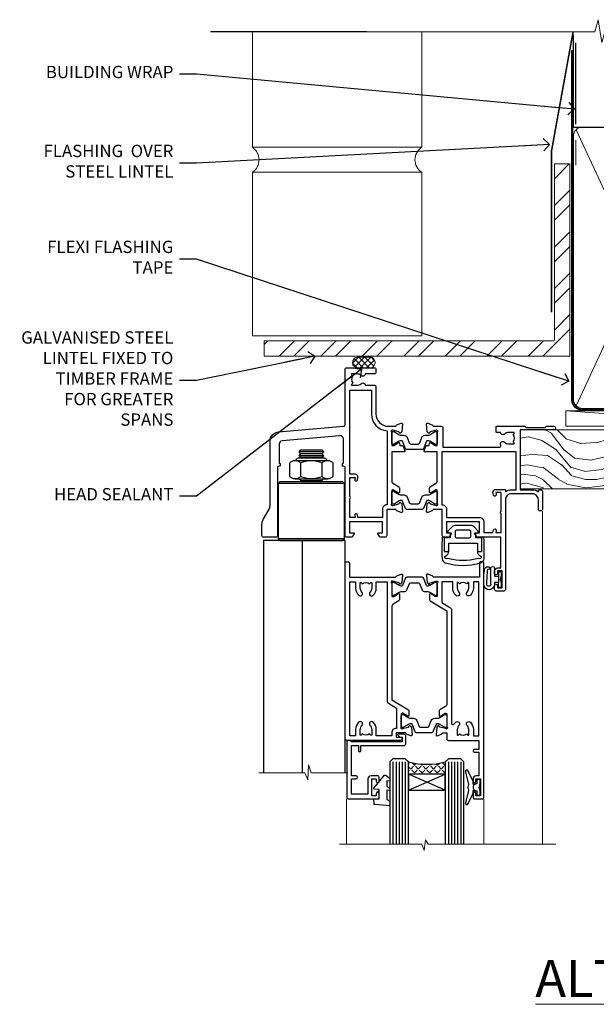
# Model space of a CAD drawing. Units: millimetres. Extents: x -28 to 7153, y -795 to 1843.
# Drawn here: x 5400 to 5587, y 823 to 1143 of the extents above; entities that cross this region are included whole.
import ezdxf
from ezdxf import colors
from ezdxf.entities.mleader import LeaderData, LeaderLine
from ezdxf.math import Vec2, Vec3

# ---------------------------------------------------------------- set-up
doc = ezdxf.new("R2010")
doc.units = ezdxf.units.MM
doc.linetypes.add('CENTER', pattern=[2, 1.25, -0.25, 0.25, -0.25])
doc.linetypes.add('Dashed', pattern=[564.444447, 282.222223, -282.222223])
doc.layers.add('Aluminium Systems Ltd Joinery Detail', color=7, linetype='Continuous')
doc.layers.add('Aluminium Systems Ltd Notes', color=7, linetype='Continuous')
doc.layers.add('HARDWARE', color=8, linetype='Continuous', lineweight=5)
doc.styles.add('ASL TXT 50', font='romans.shx', dxfattribs={"height": 100})
doc.styles.get("Standard").update_dxf_attribs({"font": 'arial.ttf'})

# ---------------------------------------------------------------- blocks, each defined once
blk = doc.blocks.new('NZ212')
at = {"color": 8}
for p, q in [((-3.5, 5.19), (-3.5, 0.81)), ((3.5, 0.81), (3.5, 5.19))]:
    blk.add_line(p, q, dxfattribs=at)
blk.add_lwpolyline([(-5, 6, -0.414214), (-4.2, 6.8), (4.2, 6.8, -0.414214), (5, 6)], format="xyb", dxfattribs=at)
blk.add_lwpolyline([(3.5, 0.81, -0.230358), (-3.5, 0.81, -0.460716), (-7, 0.81), (-7, 5.19, -0.460716), (-3.5, 5.19, -0.230358), (3.5, 5.19, -0.460716), (7, 5.19), (7, 0.81, -0.460716)], format="xyb", close=True, dxfattribs=at)
for points in [[(-5.25, 6), (5.25, 6)], [(-5.25, 0), (5.25, 0)]]:
    blk.add_lwpolyline(points, dxfattribs=at)
blk = doc.blocks.new('MO142-Elev')
at = {"color": 8}
for p, q in [((15, 96.78), (7, 96.78)), ((14.37, 96.15), (7.63, 96.15)), ((15, 95.53), (7, 95.53)), ((14.37, 94.9), (7.63, 94.9)), ((21.75, 86.5), (0.25, 86.5)), ((14.37, 87.4), (7.63, 87.4)), ((21.75, 68.5), (0.25, 68.5)), ((7, 68), (7, 68))]:
    blk.add_line(p, q, dxfattribs=at)
for points in [[(7.52, 94.8), (7.63, 94.9), (7, 95.53), (7.63, 96.15), (7, 96.78), (7.63, 97.4), (14.37, 97.4), (15, 96.78), (14.37, 96.15), (15, 95.53), (14.37, 94.9), (14.48, 94.8)], [(7.03, 88), (7.63, 87.4), (7.22, 87)], [(14.78, 87), (14.37, 87.4), (14.97, 88)]]:
    blk.add_lwpolyline(points, dxfattribs=at)
blk.add_lwpolyline([(21.75, 86.5), (21.25, 87), (0.75, 87), (0.25, 86.5), (0.25, 68.5), (0.75, 68), (21.25, 68), (21.75, 68.5)], close=True, dxfattribs=at)
blk.add_blockref('NZ212', (11, 88), dxfattribs=at)
blk = doc.blocks.new('MO045')
at = {"color": 8}
for points in [[(26.5, 24.55), (26.5, 100), (0, 100), (0, 24.55)], [(12.5, 100), (12.5, 24.55)]]:
    blk.add_lwpolyline(points, dxfattribs=at)
at = {"layer": 'HARDWARE', "color": 8, "linetype": 'Continuous'}
blk.add_lwpolyline([(-1.56, 24.55), (13.41, 24.55), (14.33, 22.33), (14.58, 27.15), (15.47, 24.55), (27.4, 24.55)], dxfattribs=at)
blk = doc.blocks.new('Tech 953241')
at = {"color": 2}
blk.add_lwpolyline([(8.99, 3.85), (9.75, 1.95, 0.305731), (10.87, 1.2), (11.74, 1.2, -0.131652), (12.34, 1.04), (14.05, 0.05, 0.131652), (14.25, 0), (14.4, 0, 0.414214), (14.8, 0.4), (14.8, 3.8, 0.414214), (14.4, 4.2), (14.25, 4.2, 0.131652), (14.05, 4.15), (12.34, 3.16, -0.131652), (11.74, 3), (11.56, 3, -0.305731), (11.28, 3.19), (10.29, 5.65, 0.305731), (9.92, 5.9), (9.92, 5.9), (4.88, 5.9, 0.305731), (4.51, 5.65), (3.52, 3.19, -0.305731), (3.24, 3), (3.06, 3, -0.131652), (2.46, 3.16), (0.75, 4.15, 0.131652), (0.55, 4.2), (0.4, 4.2, 0.414214), (0, 3.8), (0, 0.4, 0.414214), (0.4, 0), (0.55, 0, 0.131652), (0.75, 0.05), (2.46, 1.04, -0.131652), (3.06, 1.2), (3.93, 1.2, 0.305731), (5.05, 1.95), (5.81, 3.85, -0.305731), (6.18, 4.1), (8.62, 4.1, -0.305731)], format="xyb", close=True, dxfattribs=at)
blk = doc.blocks.new('14CCB')
blk.add_blockref('Tech 953241', (0, 0))
blk = doc.blocks.new('V201-22378')
at = {"ltscale": 0.2, "flags": 128}
for points in [[(27.44, 6.7), (29.29, 6.7), (29.29, 6.4), (28.86, 6.04, -0.36397), (28.86, 3.66), (29.29, 3.3), (29.29, 3), (27.44, 3, -0.19526), (26.15, 3.52, 0.640824), (24.79, 3), (23.59, 3, 0.414214), (23.39, 2.8), (23.39, 1.2, 0.414214), (23.59, 1), (32.69, 1), (33.09, 1.4), (39.29, 1.4), (39.69, 1), (42.09, 1, 1), (42.09, 2.2), (31.19, 2.2), (31.19, 21.6), (35.09, 21.6, 0.158527), (37.09, 22.25), (37.09, 22.1, 0.414214), (37.59, 21.6), (37.89, 21.6, 0.414214), (38.39, 22.1), (38.39, 28, 0.414214), (37.89, 28.5), (37.59, 28.5, 0.414214), (37.09, 28), (37.09, 24.9, -0.414214), (35.09, 22.9), (28.39, 22.9, -0.414214), (26.39, 24.9), (26.39, 54, 0.414217), (25.89, 54.5), (23.39, 54.5, 0.414214), (22.89, 54), (22.89, 52.7, 1), (23.79, 52.7), (23.79, 53.5), (25.29, 53.5), (25.29, 48), (23.79, 48), (23.79, 48.8, 1), (22.89, 48.8), (22.89, 48, 0.414214), (23.89, 47), (24.89, 47), (24.89, 37), (17.27, 37, 0.267949), (17.09, 36.9), (16.52, 35.9, 0.57735), (16.69, 35.6), (17.99, 35.6), (17.99, 32), (7.29, 32), (7.29, 35.6), (8.59, 35.6, 0.57735), (8.76, 35.9), (8.18, 36.9, 0.267949), (8.01, 37), (6.39, 37, 0.414214), (5.89, 36.5), (5.89, 28), (3.09, 28, -0.359642), (2.79, 28.24, 0.263852), (2.6, 28.47), (1.19, 28.98, 0.548619), (0.79, 28.67), (1, 26.31, 0.176327), (1.08, 26.12), (1.45, 25.76, 0.198912), (1.59, 25.7, 0.065543), (1.64, 25.71, 0.267949), (1.78, 25.85), (1.83, 26.02, -0.267949), (1.97, 26.16), (3.95, 26.69, -0.065543), (4.03, 26.7), (4.19, 26.7, -0.688501), (4.39, 26.18, 0.213422), (4.29, 25.95), (4.29, 22, -0.414214), (3.99, 21.7), (3.77, 21.7, -0.137852), (3.61, 21.74), (2.09, 22.67, 0.585498), (1.79, 22.5), (1.79, 20.97, 0.261434), (1.98, 20.63), (4.05, 19.37, -0.261434), (4.29, 18.94), (4.29, 9.3), (0.2, 9.3, 0.520567), (0.01, 9.03), (0.59, 7.43, 0.315299), (0.78, 7.3), (1.41, 7.3, -0.339454), (1.61, 7.15), (1.8, 6.45, 0.500738), (2.09, 6.33), (3.61, 7.26, -0.137852), (3.77, 7.3), (3.99, 7.3, -0.414214), (4.29, 7), (4.29, 3.05, 0.213422), (4.39, 2.82, -0.688501), (4.19, 2.3), (4.03, 2.3, -0.065543), (3.95, 2.31), (1.97, 2.84, -0.267949), (1.83, 2.98), (1.78, 3.15, 0.267949), (1.64, 3.29, 0.065543), (1.59, 3.3, 0.198912), (1.45, 3.24), (1.08, 2.88, 0.176327), (1, 2.69), (0.79, 0.33, 0.548619), (1.19, 0.02), (2.6, 0.53, 0.263851), (2.79, 0.76, -0.359641), (3.09, 1), (5.59, 1, 0.414214), (6.09, 1.5), (6.09, 7.8), (24.41, 7.8, -0.548783), (24.87, 7.09, 0.83334), (26.15, 6.18, -0.19526)], [(29.89, 9.3), (5.79, 9.3), (5.79, 26.5), (5.89, 26.5, 0.414214), (7.29, 27.9), (7.29, 30.6), (17.99, 30.6, 0.414214), (19.39, 32), (19.39, 35.5), (22.35, 35.5), (22.5, 34.67, 1), (23.38, 34.83), (23.26, 35.5), (24.99, 35.5), (24.99, 29.4, 0.5), (24.99, 28.6), (24.99, 22.5), (23.26, 22.5), (23.38, 23.17, 1), (22.5, 23.33), (22.36, 22.56, 0.466308), (23.25, 21.5), (26.19, 21.5, 0.414214), (26.39, 21.7), (26.39, 22.25, 0.158527), (28.39, 21.6), (29.89, 21.6)]]:
    blk.add_lwpolyline(points, format="xyb", close=True, dxfattribs=at)
blk = doc.blocks.new('V205-22382')
at = {"ltscale": 0.2, "flags": 128}
for points in [[(26.4, 31.91, 0.440011), (25.31, 32.9), (6.51, 31.26, 0.388879), (5.6, 30.26), (5.6, 24), (5.7, 24, -0.414214), (5.9, 23.8), (5.9, 23.2, -0.414214), (5.7, 23), (5.5, 23, 0.414214), (5, 22.5), (5, 0.5, -0.414214), (4.5, 0), (0.5, 0, -0.414214), (0, 0.5), (0, 4.2, -0.131652), (0.4, 5.7), (2.2, 8.81, 0.131652), (2.6, 10.31), (2.6, 31.18, -0.388879), (5.34, 34.17), (26.54, 36.02, 0.388879), (27, 36.52), (27, 54.5, -0.414214), (27.5, 55), (36.5, 55, -0.414214), (37, 54.5), (37, 53.5, -0.414214), (36.5, 53), (33.5, 53, -0.640824), (32.14, 52.48, 0.19526), (30.85, 53), (29, 53), (29, 52.7), (29.43, 52.34, 0.36397), (29.43, 49.96), (29, 49.6), (29, 49.3), (30.85, 49.3, 0.19526), (32.14, 49.82, -0.640824), (33.5, 49.3), (36.5, 49.3, -0.414214), (37, 48.8), (37, 40, 0.414214), (41, 36), (43.3, 36, 0.359641), (43.59, 36.24, -0.263851), (43.79, 36.47), (45.2, 36.98, -0.548619), (45.6, 36.67), (45.39, 34.31, -0.176327), (45.31, 34.12), (44.94, 33.76, -0.198912), (44.8, 33.7, -0.065543), (44.75, 33.71, -0.267949), (44.61, 33.85), (44.56, 34.02, 0.267949), (44.42, 34.16), (42.44, 34.69, 0.065543), (42.36, 34.7), (42.2, 34.7, 0.688501), (42, 34.18, -0.213422), (42.1, 33.95), (42.1, 30, 0.414214), (42.4, 29.7), (42.62, 29.7, 0.137852), (42.78, 29.74), (44.3, 30.67, -0.500738), (44.59, 30.55), (44.78, 29.85, 0.339454), (44.97, 29.7), (45.61, 29.7, -0.315299), (45.79, 29.57), (46.38, 27.97, -0.520567), (46.19, 27.7), (42.1, 27.7), (42.1, 18.06, 0.261434), (42.34, 17.63), (44.41, 16.37, -0.261434), (44.6, 16.03), (44.6, 14.5, -0.585498), (44.3, 14.33), (42.78, 15.26, 0.137852), (42.62, 15.3), (42.4, 15.3, 0.414214), (42.1, 15), (42.1, 11.05, -0.213422), (42, 10.82, 0.688501), (42.2, 10.3), (42.36, 10.3, 0.065543), (42.44, 10.31), (44.42, 10.84, 0.267949), (44.56, 10.98), (44.61, 11.15, -0.267949), (44.75, 11.29, -0.065543), (44.8, 11.3, -0.198912), (44.94, 11.24), (45.31, 10.88, -0.176327), (45.39, 10.69), (45.6, 8.33, -0.548619), (45.2, 8.02), (43.79, 8.53, -0.263852), (43.59, 8.76, 0.359642), (43.3, 9), (40.5, 9), (40.5, 0.5, -0.414214), (40, 0), (38.38, 0, -0.267949), (38.2, 0.1), (37.63, 1.1, -0.57735), (37.8, 1.4), (39.1, 1.4), (39.1, 5), (28.4, 5), (28.4, 1.4), (29.7, 1.4, -0.57735), (29.87, 1.1), (29.3, 0.1, -0.267949), (29.12, 0), (27.5, 0, -0.414214), (27, 0.5), (27, 22.5, 0.414214), (26.5, 23), (26.3, 23, -0.414214), (26.1, 23.2), (26.1, 23.8, -0.414214), (26.3, 24), (26.4, 24)], [(30.24, 20.4), (28.5, 20.4), (28.5, 47.7), (35.5, 47.7), (35.5, 40, 0.393051), (40.6, 34.51), (40.6, 10.5), (40.5, 10.5, 0.414214), (39.1, 9.1), (39.1, 6.4), (31.14, 6.4), (30.99, 7.23, 1), (30.11, 7.07), (30.23, 6.4), (28.5, 6.4), (28.5, 12.5, 0.5), (28.5, 13.3), (28.5, 19.4), (30.23, 19.4), (30.11, 18.73, 1), (30.99, 18.57), (31.13, 19.34, 0.466308)]]:
    blk.add_lwpolyline(points, format="xyb", close=True, dxfattribs=at)
blk = doc.blocks.new('V205-14CCB-V201')
blk.add_blockref('V205-22382', (0, 17.5))
at = {"xscale": -1, "rotation": 180}
for name, p in [('V201-22378', (52.61, 54.5)), ('14CCB', (42.1, 51.8)), ('14CCB', (42.1, 32.4))]:
    blk.add_blockref(name, p, dxfattribs=at)
blk = doc.blocks.new('V212-22389')
at = {"flags": 128}
for points in [[(0.9, 0, 0.414214), (1.4, 0.5), (1.4, 5), (16.3, 5, -0.359641), (16.59, 4.76, 0.263851), (16.79, 4.53), (18.2, 4.02, 0.087489), (18.3, 4, 0.414214), (18.6, 4.3, 0.02182), (18.6, 4.33), (18.39, 6.69, 0.176327), (18.31, 6.88), (17.94, 7.24, 0.198912), (17.8, 7.3, 0.065543), (17.75, 7.29, 0.267949), (17.61, 7.15), (17.56, 6.98, -0.267949), (17.42, 6.84), (15.44, 6.31, -0.065543), (15.36, 6.3), (15.2, 6.3, -0.688501), (15, 6.82, 0.213422), (15.1, 7.05), (15.1, 11, -0.414214), (15.4, 11.3), (15.62, 11.3, -0.137852), (15.78, 11.26), (17.3, 10.33, 0.585498), (17.6, 10.5), (17.6, 12.33, 0.261434), (17.41, 12.67), (15.58, 13.79, -0.261434), (15.1, 14.64), (15.1, 44.83), (20.51, 48.13, 0.261434), (20.7, 48.47), (20.7, 50, 0.585498), (20.4, 50.17), (18.88, 49.24, -0.137852), (18.72, 49.2), (18.5, 49.2, -0.414214), (18.2, 49.5), (18.2, 53.45, 0.213422), (18.1, 53.68, -0.688501), (18.3, 54.2), (18.46, 54.2, -0.065543), (18.54, 54.19), (20.52, 53.66, -0.267949), (20.66, 53.52), (20.71, 53.35, 0.267949), (20.85, 53.21, 0.065543), (20.9, 53.2, 0.198912), (21.04, 53.26), (21.41, 53.62, 0.176327), (21.49, 53.81), (21.7, 56.17, 0.02182), (21.7, 56.2, 0.414214), (21.4, 56.5, 0.087489), (21.3, 56.48), (19.89, 55.97, 0.263851), (19.69, 55.74, -0.359641), (19.4, 55.5), (16.5, 55.5), (16.5, 57), (18, 57, 1.000028), (18, 58), (0.5, 58, 0.414214), (0, 57.5), (0, 0.5, 0.414214), (0.5, 0)], [(16.7, 54.1), (16.5, 54.1, -0.414214), (15.1, 55.5), (15.1, 56.5), (10.1, 56.5), (10.1, 54.45, -0.197279), (9.13, 52.1, -1), (8.07, 53.15, 0.197279), (8.6, 54.45), (8.6, 56.3), (8.3, 56.3), (7.94, 55.87, 0.36397), (5.56, 55.87), (5.2, 56.3), (4.9, 56.3), (4.9, 54.45, 0.197279), (5.43, 53.15, -1), (4.37, 52.1, -0.197279), (3.4, 54.45), (3.4, 56.5), (1.5, 56.5), (1.5, 6.5), (3.4, 6.5), (3.4, 8.55, -0.197279), (4.37, 10.9, -1), (5.43, 9.85, 0.197279), (4.9, 8.55), (4.9, 6.7), (5.2, 6.7), (5.56, 7.13, 0.36397), (7.94, 7.13), (8.3, 6.7), (8.6, 6.7), (8.6, 8.55, 0.197279), (8.07, 9.85, -1), (9.13, 10.9, -0.197279), (10.1, 8.55), (10.1, 6.5), (13.6, 6.5), (13.6, 45.11, -0.261434), (14.08, 45.96), (16.7, 47.56)]]:
    blk.add_lwpolyline(points, format="xyb", close=True, dxfattribs=at)
blk = doc.blocks.new('V213-22390')
at = {"flags": 128}
for points in [[(4.1, 48.47), (4.1, 50, -0.585498), (4.4, 50.17), (5.92, 49.24, 0.137852), (6.08, 49.2), (6.3, 49.2, 0.414214), (6.6, 49.5), (6.6, 53.45, -0.213422), (6.7, 53.68, 0.688501), (6.5, 54.2), (6.34, 54.2, 0.065543), (6.26, 54.19), (4.28, 53.66, 0.267949), (4.14, 53.52), (4.09, 53.35, -0.267949), (3.95, 53.21, -0.065543), (3.9, 53.2, -0.198912), (3.76, 53.26), (3.39, 53.62, -0.176327), (3.31, 53.81), (3.1, 56.17, -0.02182), (3.1, 56.2, -0.414214), (3.4, 56.5, -0.087489), (3.5, 56.48), (4.91, 55.97, -0.263851), (5.11, 55.74, 0.359641), (5.4, 55.5), (6.6, 55.5), (6.6, 57.5, -0.414214), (7.1, 58), (17, 58), (17, 61), (15.5, 61, -1), (15.5, 61.8), (17, 61.8), (17, 69.5), (16.1, 69.5, -0.414214), (15.1, 70.5), (15.1, 71.3, -1), (16, 71.3), (16, 70.5), (17.5, 70.5), (17.5, 76), (16, 76), (16, 75.2, -1), (15.1, 75.2), (15.1, 76.5, -0.414214), (15.6, 77), (18.1, 77, -0.414214), (18.6, 76.5), (18.6, 0.5, -0.414214), (18.1, 0), (17.7, 0, -0.414214), (17.2, 0.5), (17.2, 5), (2.3, 5, 0.359641), (2.01, 4.76, -0.26385), (1.81, 4.53), (0.4, 4.02, -0.548619), (0, 4.33), (0.21, 6.69, -0.176327), (0.29, 6.88), (0.66, 7.24, -0.57735), (0.99, 7.15), (1.04, 6.98, 0.267949), (1.18, 6.84), (3.16, 6.31, 0.065543), (3.24, 6.3), (3.4, 6.3, 0.688501), (3.6, 6.82, -0.213422), (3.5, 7.05), (3.5, 11, 0.414214), (3.2, 11.3), (2.98, 11.3, 0.137852), (2.82, 11.26), (1.3, 10.33, -0.585498), (1, 10.5), (1, 12.33, -0.261434), (1.19, 12.67), (6.6, 15.97), (6.6, 46.16, 0.261434), (6.12, 47.01), (4.29, 48.13, -0.261434)], [(10.53, 53.15, -0.197279), (10, 54.45), (10, 56.3), (10.3, 56.3), (10.66, 55.87, -0.36397), (13.04, 55.87), (13.4, 56.3), (13.7, 56.3), (13.7, 54.45, -0.197279), (13.17, 53.15, 1), (14.23, 52.1, 0.197279), (15.2, 54.45), (15.2, 56.5), (17, 56.5), (17, 6.5), (15.2, 6.5), (15.2, 8.55, 0.197279), (14.23, 10.9, 1), (13.17, 9.85, -0.197279), (13.7, 8.55), (13.7, 6.7), (13.4, 6.7), (13.04, 7.13, -0.36397), (10.66, 7.13), (10.3, 6.7), (10, 6.7), (10, 8.55, -0.197279), (10.53, 9.85, 1), (9.47, 10.9, 0.197279), (8.5, 8.55), (8.5, 6.5), (5, 6.5), (5, 13.24), (7.62, 14.84, 0.261434), (8.1, 15.69), (8.1, 52.39, -0.750696), (9.02, 52.65, 0.053376), (9.47, 52.1, 1)]]:
    blk.add_lwpolyline(points, format="xyb", close=True, dxfattribs=at)
blk = doc.blocks.new('V212-14CCB-V213')
for name, p in [('V213-22390', (26.4, 0)), ('V212-22389', (0, 0)), ('14CCB', (18.2, 49.6))]:
    blk.add_blockref(name, p)
at = {"xscale": -1, "rotation": 180}
blk.add_blockref('14CCB', (15.1, 10.9), dxfattribs=at)
blk = doc.blocks.new('DY611-comp')
at = {"color": 0}
for p, q in [((4.7, 6.73), (5.7, 6.73)), ((4.7, 6.73), (4.7, 5.24)), ((5.7, 6.73), (5.7, 5.36)), ((2.25, 5.73), (2.25, 0.6)), ((3.45, 5.24), (3.45, 5.73)), ((4.7, 5.24), (3.45, 5.24)), ((3.45, 0.6), (3.45, 3.22)), ((3.45, 3.22), (4.7, 3.22)), ((4.7, 3.22), (4.7, 5.24)), ((4.7, 1.73), (4.7, 3.22)), ((5.7, 5.36), (5.4, 4.23)), ((5.4, 4.23), (5.7, 3.11)), ((1.22, 0.14), (1.57, 0.17)), ((1.53, 0.96), (1.23, 0.95)), ((5.7, 1.73), (4.7, 1.73)), ((5.7, 3.11), (5.7, 1.73))]:
    blk.add_line(p, q, dxfattribs=at)
for centre, radius, start, end in [((1.7, 5.81), 1.75, 357.5286, 174.1572), ((1.55, 5.73), 0.7, 0, 162.7552), ((25.63, 4.66), 25.7, 177.035, 188.5389), ((82.76, 9.07), 81.93, 182.1869, 185.6891), ((1.16, 1.14), 1, 197.4943, 273.4646), ((1.55, 0.57), 0.4, 273.4646, 93.4646), ((2.85, 0.6), 0.6, 180, 0)]:
    blk.add_arc(centre, radius, start, end, dxfattribs=at)
blk = doc.blocks.new('CO120')
at = {"color": 0}
for points in [[(-4, 6.15, 0.961879), (-3.98, 6.75, 0.0342), (-10.81, 6.81, 0.314914), (-12.16, 5.75, 0.146757), (-12.16, -5.75, 0.314914), (-10.81, -6.81, 0.0342), (-3.98, -6.75, 0.961879), (-4, -6.15)], [(-8.5, -4.65, 0.305615), (-9.89, -5.59, -0.937748), (-10.84, -5.27, 0.126773), (-10.83, -4.52, -0.124875), (-10.83, 4.52, 0.126773), (-10.84, 5.27, -0.937748), (-9.89, 5.59, 0.305615), (-8.5, 4.65)]]:
    blk.add_lwpolyline(points, format="xyb", dxfattribs=at)
for points in [[(-5.8, -4.65), (-8.5, -4.65), (-8.5, -6.15), (-4, -6.15), (-4, -4.15), (-2.4, -4.15), (-2.4, -4.55, 0.668179), (-1.72, -4.83), (-0.44, -3.56, 0.198912), (0, -2.49), (0, 2.49, 0.198912), (-0.44, 3.56), (-1.72, 4.83, 0.668179), (-2.4, 4.55), (-2.4, 4.15), (-4, 4.15), (-4, 6.15), (-8.5, 6.15), (-8.5, 4.65), (-5.8, 4.65)], [(-3.6, -2.55), (-2, -2.55, 0.414214), (-1.6, -2.15), (-1.6, 2.15, 0.414214), (-2, 2.55), (-3.6, 2.55, 0.414214), (-4, 2.15), (-4, -2.15, 0.414214)]]:
    blk.add_lwpolyline(points, format="xyb", close=True, dxfattribs=at)
blk = doc.blocks.new('V182-22337')
at = {"flags": 128}
blk.add_lwpolyline([(0.5, 21), (10, 21, -0.414214), (10.5, 20.5), (10.5, 19.2, -1), (9.6, 19.2), (9.6, 20), (8.1, 20), (8.1, 14.5), (9.6, 14.5), (9.6, 15.3, -1), (10.5, 15.3), (10.5, 14, -0.414214), (10, 13.5), (7.9, 13.5, -0.414214), (6.9, 14.5), (6.9, 19.5), (1.5, 19.5), (1.5, 14.5), (3, 14.5, -1), (3, 13.5), (1.5, 13.5), (1.5, 3.7), (3.8, 3.7), (3.8, 5.3, -1), (4.6, 5.3), (4.6, 3.7), (18.45, 3.7, -0.414214), (19.2, 2.95), (19.2, 0.75, -0.414214), (18.45, 0), (16.7, 0, -0.668179), (16.56, 0.34), (17.22, 1), (18, 1), (18, 2.5), (1.5, 2.5), (1, 2), (0.2, 2, -0.414214), (0, 2.2), (0, 20.5, -0.41305)], format="xyb", close=True, dxfattribs=at)
blk = doc.blocks.new('DY435')
blk.add_lwpolyline([(4.25, 4.89), (4.25, 7.83), (5.25, 8.46), (5.25, 9.96), (0.33, 9.53, 0.36397), (0.15, 9.34), (0, 7.68), (1.75, 7.68), (1.75, 4.68), (0, 4.52), (0, 4.22), (3.54, 0), (3.95, 0), (5.25, 1.1), (5.25, 1.9), (4.25, 1.81), (4.25, 3.69), (5.25, 4.18), (5.25, 4.98)], format="xyb", close=True)
blk = doc.blocks.new('DY221-Comp')
blk.add_lwpolyline([(-1.82, -0.88), (-2.1, -0.96, 0.339454), (-2.25, -1.15), (-2.25, -1.8, -0.105249), (-2.27, -1.88), (-3.79, -5.3, -0.913392), (-4.74, -4.98), (-3.77, -1.02, 0.125736), (-3.77, -0.92), (-4, -0.05, -0.131652), (-4, 0.05), (-3.77, 0.92, 0.125736), (-3.77, 1.02), (-4.74, 4.98, -0.913392), (-3.79, 5.3), (-2.27, 1.88, -0.105249), (-2.25, 1.8), (-2.25, 1.15, 0.339454), (-2.1, 0.96), (-1.82, 0.88)], format="xyb")
blk.add_lwpolyline([(0, 1.12), (-0.3, 0), (0, -1.13), (0, -2.5), (-1, -2.5), (-1, -1.12, -0.447214), (-2.25, 0, -0.447214), (-1, 1.12), (-1, 2.5), (0, 2.5)], format="xyb", close=True)
blk = doc.blocks.new('TL40 Bifold Door Head')
at = {"layer": 'Aluminium Systems Ltd Joinery Detail'}
h = blk.add_hatch(dxfattribs=at)
h.set_pattern_fill('ANGLE', color=256, scale=0.25, angle=45)
h.set_pattern_definition([(45, (-2622.4832, 405.5032), (-1.2347852, 1.2347852), [1.27, -0.47625]), (135, (-2622.4832, 405.5032), (-1.2347852, -1.2347852), [1.27, -0.47625])])
h.paths.add_polyline_path([(-238.51, 85.88), (-238.51, 89.88, -0.12986), (-250.51, 89.88), (-250.51, 85.88)])
at = {"layer": 'Aluminium Systems Ltd Joinery Detail', "lineweight": 5}
for p, q in [((-207.01, 63.2, -1), (-207.01, 171.26)), ((-270.61, 63.2, -1), (-270.61, 77.88)), ((-226.01, 63.2, -1), (-226.01, 77.76))]:
    blk.add_line(p, q, dxfattribs=at)
at = {"layer": 'Aluminium Systems Ltd Joinery Detail'}
for p, q in [((-255.51, 89.88), (-255.51, 63.2, -1)), ((-254.51, 89.88), (-254.51, 63.2, -1)), ((-253.51, 89.88), (-253.51, 63.2, -1)), ((-252.51, 89.88), (-252.51, 63.2, -1)), ((-251.51, 89.88), (-251.51, 63.2, -1)), ((-237.51, 89.88), (-237.51, 63.2, -1)), ((-236.51, 89.88), (-236.51, 63.2, -1)), ((-235.51, 89.88), (-235.51, 63.2, -1)), ((-234.51, 89.88), (-234.51, 63.2, -1)), ((-233.51, 89.88), (-233.51, 63.2, -1)), ((-238.51, 80.76), (-250.51, 85.88)), ((-250.51, 80.76), (-238.51, 85.88))]:
    blk.add_line(p, q, dxfattribs=at)
for points in [[(-250.51, 63.2), (-250.51, 89.88), (-251.51, 90.88), (-251.51, 90.88), (-255.51, 90.88), (-256.51, 89.88), (-256.51, 63.2)], [(-232.51, 63.2), (-232.51, 89.88), (-233.51, 90.88), (-233.51, 90.88), (-237.51, 90.88), (-238.51, 89.88), (-238.51, 63.2)]]:
    blk.add_lwpolyline(points, dxfattribs=at)
blk.add_lwpolyline([(-238.51, 85.88), (-250.51, 85.88), (-250.51, 80.76), (-238.51, 80.76)], close=True, dxfattribs=at)
at = {"layer": 'Aluminium Systems Ltd Joinery Detail', "lineweight": 5, "elevation": -1}
blk.add_lwpolyline([(-272.87, 63.2), (-246.1, 63.2), (-245.34, 61.13), (-244.93, 64.62), (-244.05, 63.2), (-202.59, 63.2)], dxfattribs=at)
blk.add_lwpolyline([(-272.87, 63.2), (-246.1, 63.2), (-245.34, 61.13), (-244.93, 64.62), (-244.05, 63.2), (-202.59, 63.2)], dxfattribs=at)
at = {"layer": 'Aluminium Systems Ltd Joinery Detail'}
blk.add_arc((-244.51, 112.6), 23.49, 255.202, 284.798, dxfattribs=at)
for name, p in [('V205-14CCB-V201', (-298.01, 145.38)), ('MO142-Elev', (-292.99, 93.78)), ('MO045', (-297.51, 61.78))]:
    blk.add_blockref(name, p, dxfattribs=at)
at = {"layer": 'Aluminium Systems Ltd Joinery Detail', "rotation": 90}
blk.add_blockref('CO120', (-232.76, 166.69), dxfattribs=at)
at = {"layer": 'Aluminium Systems Ltd Joinery Detail', "xscale": -1, "rotation": 180}
for name, p in [('V212-14CCB-V213', (-271.01, 154.88)), ('DY611-comp', (-225.96, 153.37))]:
    blk.add_blockref(name, p, dxfattribs=at)
at = {"layer": 'Aluminium Systems Ltd Joinery Detail', "extrusion": (0, 0, -1), "zscale": -1, "rotation": 180}
for name, p in [('V182-22337', (270.51, 98.88)), ('DY221-Comp', (227.25, 81.63)), ('DY435', (261.76, 85.56))]:
    blk.add_blockref(name, p, dxfattribs=at)
blk = doc.blocks.new('Heavy Steel Lintel Head')
at = {"layer": 'Aluminium Systems Ltd Joinery Detail', "lineweight": 5, "ltscale": 0.12}
h = blk.add_hatch(dxfattribs=at)
h.set_pattern_fill('STEEL', color=256, scale=3)
h.set_pattern_definition([(45, (-499.74, -617.995), (-6.73519, 6.73519), []), (45, (-499.74, -613.233), (-6.73519, 6.73519), [])])
edge = h.paths.add_edge_path()
edge.add_line((34.41, 5.16), (34.41, 62.46))
edge.add_line((34.41, 62.46), (39.4, 62.46))
edge.add_line((39.4, 62.46), (39.4, 0))
edge.add_line((39.4, 0), (-59.85, 0))
edge.add_line((-59.85, 0), (-59.85, 5))
edge.add_line((-59.85, 5), (34.24, 5))
at = {"layer": 'Aluminium Systems Ltd Joinery Detail', "lineweight": 5}
h = blk.add_hatch(dxfattribs=at)
h.set_pattern_fill('NET', color=256, scale=0.442225, angle=225, style=0)
h.set_pattern_definition([(315, (-1855.5517, 4370.0764), (-0.99282344, -0.99282344), []), (225, (-1855.5517, 4370.0764), (-0.99282344, 0.99282344), [])])
edge = h.paths.add_edge_path()
edge.add_arc((-29.47, -2.01), 1.71, 94.9355, 271.1889)
edge.add_line((-29.44, -3.72), (-24.89, -3.72))
edge.add_arc((-25.77, -2.01), 1.93, 297.2633, 421.8802)
edge.add_line((-24.87, -0.31), (-29.62, -0.31))
blk.add_line((-26.58, 105.31), (-77.21, 105.31))
for p, q in [((-63.6, 67.86, 1), (-63.6, 105.31, 1)), ((-8.69, 67.91), (-8.69, 105.31)), ((-63.6, 67.91), (-8.69, 67.91)), ((41.31, 62.1), (41.31, 70.2)), ((-63.6, 6.67, 1), (-63.6, 59.74, 1)), ((-63.6, 59.74), (-8.69, 59.74)), ((-8.69, 6.59), (-8.69, 59.74)), ((-63.6, 6.67), (-8.69, 6.67))]:
    blk.add_line(p, q, dxfattribs=at)
at = {"layer": 'Aluminium Systems Ltd Joinery Detail'}
blk.add_line((41.31, 75.35), (41.31, 101.75), dxfattribs=at)
at = {"layer": 'Aluminium Systems Ltd Joinery Detail', "lineweight": 5, "ltscale": 3, "const_width": 0.5}
blk.add_lwpolyline([(33.46, 14.3), (33.46, 66.73), (40.44, 105.31)], dxfattribs=at)
at = {"layer": 'Aluminium Systems Ltd Joinery Detail', "lineweight": 5}
blk.add_lwpolyline([(34.41, 5.16), (34.41, 62.46), (39.4, 62.46), (39.4, 0), (-59.85, 0), (-59.85, 5), (34.24, 5)], dxfattribs=at)
blk.add_lwpolyline([(-24.89, -3.72), (-29.44, -3.72, -0.967828), (-29.62, -0.31), (-24.87, -0.31, -0.614637)], format="xyb", close=True, dxfattribs=at)
for centre, start, end in [((-66.37, 63.81, 1), 304.367, 55.633), ((-5.96, 63.81), 124.367, 235.633)]:
    blk.add_arc(centre, 4.9, start, end, dxfattribs=at)
blk = doc.blocks.new('_Open90')
at = {"color": 0, "linetype": 'ByBlock', "lineweight": -2}
for p, q in [((0, 0), (-2.44, 0)), ((-0.5, 0.5), (0, 0)), ((0, 0), (-0.5, -0.5))]:
    blk.add_line(p, q, dxfattribs=at)
blk = doc.blocks.new('Nail 75 JH')
at = {"linetype": 'CENTER'}
blk.add_line((0, 2.3), (0, -78.26), dxfattribs=at)
for p, q in [((1.5, -4.49), (-1.5, -4.49)), ((1.5, -5.73), (0.13, -5.73)), ((1.5, -6.6), (0.13, -6.6)), ((1.5, -7.47), (0.13, -7.47)), ((1.5, -8.34), (0.13, -8.34))]:
    blk.add_line(p, q)
blk.add_lwpolyline([(-1.5, -4.49, -0.247527), (-2.06, -0.36, -0.331135), (-1.58, 0), (1.58, 0, -0.331135), (2.06, -0.36, -0.247527), (1.5, -4.49), (1.5, -73.21, 0.124564), (0.28, -75.97), (-0.25, -75.97, 0.101255), (-1.5, -72.05)], format="xyb", close=True)
blk = doc.blocks.new('Brick Veneer TL40 Liner Hinged Door')
at = {"layer": 'Aluminium Systems Ltd Joinery Detail', "lineweight": 5}
h = blk.add_hatch(dxfattribs=at)
h.set_pattern_fill('HONEY', color=256, scale=0.221113, angle=360, style=0)
h.set_pattern_definition([(0, (-467.4952, -268.02097), (1.0530483, 0.60797756), [0.7020322, -1.4040644]), (120, (-467.4952, -268.02097), (-1.05304816, 0.6079778), [0.7020322, -1.4040644]), (60, (-467.4952, -268.02097), (1e-07, 1.21595534), [-1.4040644, 0.7020322])])
edge = h.paths.add_edge_path()
edge.add_arc((52.83, 2.93), 2.5, 180, 360, ccw=False)
edge.add_arc((52.83, 2.93), 2.5, 0, 180, ccw=False)
h = blk.add_hatch(dxfattribs=at)
h.set_pattern_fill('NET', color=256, scale=0.442225, angle=225, style=0)
h.set_pattern_definition([(315, (-1834.9544, 4373.742), (-0.99282344, -0.99282344), []), (225, (-1834.9544, 4373.742), (-0.99282344, 0.99282344), [])])
edge = h.paths.add_edge_path()
edge.add_line((64.43, 5.49), (53.69, 5.5))
edge.add_arc((52.86, 3.04), 2.6, 283.0546, 431.2564, ccw=False)
edge.add_line((53.44, 0.5), (64.48, 0.5))
edge.add_arc((66.38, 3.01), 3.15, 128.1626, 232.8611, ccw=False)
h = blk.add_hatch(dxfattribs=at)
h.set_pattern_fill('WOOD-3', color=256, scale=97.5, angle=30, style=0, pattern_type=2)
h.set_pattern_definition([(4.7636, (491.1376, -7171.838), (-330.0000284, -29.999746), [3.61248, -357.63537]), (348.6901, (494.7376, -7171.538), (120.0000226, -29.999929), [4.58913, -148.38147]), (315, (499.238, -7172.438), (-3e-14, -30.00001), [3.39411, -39.03228]), (313.1524, (501.6376, -7174.838), (420.00008502, -449.99992613), [6.57951, -651.37185]), (347.0054, (506.1376, -7179.638), (-270.000023, 59.9999273), [4.00251, -396.24741]), (360, (510.038, -7180.538), (30, -30), [7.5, -22.5]), (9.4623, (517.5376, -7180.538), (-150.0000232, -29.9999442), [3.64965, -178.83321]), (5.7106, (491.1376, -7179.938), (-269.9999827, -30.0000394), [3.01497, -298.48131]), (360, (494.138, -7179.638), (30, -30), [4.5, -25.5]), (331.6992, (498.6376, -7179.638), (329.9998536, -180.0002662), [4.42944, -438.51525]), (307.875, (502.5376, -7181.738), (-120.0000559, 149.999973), [6.84105, -335.21157]), (320.7106, (506.7376, -7187.138), (180.0000192, -149.99998896), [4.26381, -422.11632]), (353.6598, (510.0376, -7189.838), (239.9999821, -30.0000474), [5.43324, -266.22831]), (11.8887, (515.4376, -7190.438), (-419.99991903, -90.00031606), [5.82495, -576.66969]), (6.7098, (491.1376, -7189.238), (270.00002993, 29.99981644), [5.13516, -508.3821]), (356.6335, (496.2376, -7188.638), (479.99997966, -30.0003289), [5.10882, -505.77279]), (326.3099, (501.338, -7188.938), (-59.999987, 30.00004), [5.40834, -102.75822]), (312.5104, (505.8376, -7191.938), (299.99972155, -330.0002602), [4.88364, -483.48096]), (345.0686, (509.1376, -7195.538), (330.00001605, -89.9999086), [4.65726, -461.06799]), (360, (513.638, -7196.738), (30, -30), [3.6, -26.4]), (12.9946, (517.2376, -7196.738), (270.000023, 59.9999273), [4.00251, -396.24741]), (360, (500.438, -7166.738), (30, -30), [0, -30]), (136.8476, (504.6376, -7171.238), (449.99992613, -420.00008502), [6.57951, -651.37185]), (153.4349, (499.838, -7196.738), (-29.999975, 30.00004), [2.68329, -64.39875]), (171.8699, (497.4376, -7195.538), (-179.9999933, 29.9999807), [4.24263, -207.88938]), (203.1986, (493.2376, -7194.938), (-149.999992, -60.0000398), [2.28474, -226.18845]), (333.4349, (504.638, -7171.238), (29.999975, -30.00004), [3.35409, -63.72795]), (353.2902, (507.6376, -7172.738), (-270.00002993, 29.99981644), [5.13516, -508.3821]), (10.1247, (512.7376, -7173.338), (509.99996369, 90.00025766), [8.53287, -844.75488]), (10.3048, (491.1376, -7168.538), (180.0000288, 29.9998463), [3.35409, -332.05608]), (344.4759, (494.4376, -7167.938), (-330.00003074, 89.99993333), [5.60445, -554.84178]), (317.1211, (499.8376, -7169.438), (-390.0000238, 359.9999926), [5.7315, -567.41769]), (325.3048, (504.0376, -7173.338), (299.99982777, -210.0002583), [4.74342, -469.59822]), (350.5377, (507.9376, -7176.038), (150.0000232, -29.9999442), [5.47449, -177.0084]), (6.5819, (513.3376, -7176.938), (-510.00004314, -59.99960101), [7.85175, -777.3234]), (8.1301, (491.1376, -7176.038), (-179.9999933, -29.9999807), [4.24263, -207.88938]), (348.6901, (495.3376, -7175.438), (120.0000226, -29.999929), [4.58913, -148.38147]), (317.4896, (499.8376, -7176.338), (-330.0002602, 299.99972155), [4.88364, -483.48096]), (315, (503.438, -7179.638), (-3e-14, -30.00001), [5.51544, -36.91098]), (342.646, (507.3376, -7183.538), (-390.00006057, 119.99983507), [5.02893, -497.86272]), (3.3665, (512.1376, -7185.038), (-479.99997966, -30.0003289), [5.10882, -505.77279]), (17.1027, (517.2376, -7184.738), (300.0000519, 89.9998648), [4.08045, -403.96368]), (8.7462, (491.1376, -7183.538), (209.9999801, 30.0001259), [3.94587, -390.64251]), (345.0686, (495.0376, -7182.938), (330.00001605, -89.9999086), [4.65726, -461.06799]), (327.9946, (499.5376, -7184.138), (-149.9999683, 90.0000332), [5.6604, -277.35906]), (310.1009, (504.3376, -7187.138), (-329.9999418, 390.00005789), [7.45185, -737.7327]), (344.0546, (509.1376, -7192.838), (-120.0000038, 29.9999967), [4.36806, -214.03524]), (6.009, (513.3376, -7194.038), (299.99999253, 29.99997952), [5.7315, -567.41769]), (23.1986, (519.0376, -7193.438), (149.999992, 60.0000398), [2.28474, -226.18845]), (9.4623, (491.1376, -7192.538), (-150.0000232, -29.9999442), [3.64965, -178.83321]), (349.992, (494.7376, -7191.938), (329.99998664, -60.00010416), [5.17881, -512.7015]), (322.5946, (499.8376, -7192.838), (389.99977395, -300.00029858), [6.42027, -635.60775]), (330.9454, (504.9376, -7166.738), (210.0000115, -120.0000008), [3.08868, -305.78022]), (349.2157, (507.6376, -7168.238), (-479.9999851, 90.0000165), [6.41328, -634.91349]), (7.125, (513.9376, -7169.438), (-210.0000114, -29.9999485), [7.25604, -234.6117])])
h.paths.add_polyline_path([(89.2, -18.01), (87.32, -19.78), (-39.15, -19.78), (-39.15, -0.7), (66.61, -0.68), (67.95, -7.57), (78.82, -7.57), (78.82, -0.7), (88.76, -0.7), (89.2, -1.12)])
blk.add_line((-24.3, 5.5), (49.64, 0.5), dxfattribs=at)
blk.add_lwpolyline([(-24.3, 5.5), (49.64, 5.5), (49.64, 0.5), (-24.3, 0.5)], close=True, dxfattribs=at)
blk.add_lwpolyline([(53.42, 5.51), (64.43, 5.49, 0.491511), (64.48, 0.5), (53.44, 0.5, 0.810102)], format="xyb", close=True, dxfattribs=at)
at = {"layer": 'Aluminium Systems Ltd Joinery Detail', "lineweight": 5, "elevation": 1}
blk.add_lwpolyline([(88.76, -0.7), (78.82, -0.7), (78.82, -7.57), (67.95, -7.57), (66.61, -0.7), (-39.15, -0.7), (-39.15, -19.78), (87.32, -19.78), (89.2, -18.01), (89.2, -1.12)], close=True, dxfattribs=at)
at = {"layer": 'Aluminium Systems Ltd Joinery Detail', "lineweight": 5, "ltscale": 0.12}
blk.add_circle((52.83, 2.93), 2.5, dxfattribs=at)
at = {"layer": 'Aluminium Systems Ltd Joinery Detail', "xscale": -1, "rotation": 176.9573134649779}
blk.add_blockref('Nail 75 JH', (3.26, -19.81), dxfattribs=at)
at = {"layer": 'Aluminium Systems Ltd Joinery Detail', "rotation": 183.0426865350221}
blk.add_blockref('Nail 75 JH', (43.19, -19.81), dxfattribs=at)
blk = doc.blocks.new('90mm Framing Head CC')
at = {"layer": 'Aluminium Systems Ltd Joinery Detail'}
h = blk.add_hatch(dxfattribs=at)
h.set_pattern_fill('AR-SAND', color=0, scale=0.15)
h.set_pattern_definition([(37.5, (61.6605, 88.745), (-0.24, 7.3412), [0, -5.7912, 0, -6.477, 0, -6.19125]), (7.5, (61.6605, 88.745), (6.74285, 10.7524), [0, -3.1242, 0, -5.2197, 0, -2.00025]), (327.5, (56.974, 88.745), (11.86489, 0.02156), [0, -1.905, 0, -6.858, 0, -8.9535]), (317.5, (56.974, 88.745), (11.45335, 3.34394), [0, -0.9525, 0, -4.4958, 0, -5.1435])])
h.paths.add_polyline_path([(180.61, 88.77), (171.11, 88.77), (171.11, -47.33), (180.61, -47.33)])
at = {"layer": 'Aluminium Systems Ltd Joinery Detail', "color": 0, "linetype": 'Dashed'}
blk.add_line((79.91, 57.9), (79.91, 87.86), dxfattribs=at)
at = {"layer": 'Aluminium Systems Ltd Joinery Detail', "color": 0}
for p, q in [((168.81, 57.9), (168.81, 88.77)), ((79.91, 57.9), (168.81, 57.9))]:
    blk.add_line(p, q, dxfattribs=at)
at = {"layer": 'Aluminium Systems Ltd Joinery Detail', "color": 0, "lineweight": 5}
for p, q in [((80.8, -32.58), (122.24, 57.1)), ((80.8, 57.01), (122.34, -32.58)), ((124.13, -32.58), (167.92, 57.01)), ((124.16, 56.83), (167.92, -32.58))]:
    blk.add_line(p, q, dxfattribs=at)
at = {"layer": 'Aluminium Systems Ltd Joinery Detail', "color": 0, "linetype": 'Continuous', "lineweight": 5, "ltscale": 0.12}
blk.add_lwpolyline([(182.99, 88.77), (90.08, 88.77), (89.18, 85.34), (87.91, 92.75), (86.87, 88.77), (12.78, 88.77)], dxfattribs=at)
at = {"layer": 'Aluminium Systems Ltd Joinery Detail', "color": 0, "linetype": 'Dashed', "lineweight": 5, "ltscale": 0.01, "const_width": 0.25, "elevation": 0.25}
blk.add_lwpolyline([(79.77, 88.1), (79.77, -30.43, 0.41757), (82.92, -33.61), (165.34, -33.6, 0.859133), (165.47, -33.94, 0.009055)], format="xyb", dxfattribs=at)
at = {"layer": 'Aluminium Systems Ltd Joinery Detail', "color": 0, "lineweight": 5, "elevation": 1}
blk.add_lwpolyline([(171.11, 88.77), (171.11, -47.33), (180.61, -47.33), (180.61, 88.77)], dxfattribs=at)
at = {"layer": 'Aluminium Systems Ltd Joinery Detail', "color": 0, "linetype": 'CENTER', "lineweight": 5, "ltscale": 3, "const_width": 0.5, "elevation": 0.5}
blk.add_lwpolyline([(79.37, 82.76), (79.37, -30.43, 0.420916), (82.93, -34), (165.77, -34)], format="xyb", dxfattribs=at)
at = {"layer": 'Aluminium Systems Ltd Joinery Detail', "color": 0, "lineweight": 5}
blk.add_lwpolyline([(79.91, -28.32), (79.91, 54.86, -0.414214), (82.95, 57.9), (120.19, 57.9, -0.414214), (123.23, 54.86), (123.23, -28.32), (123.23, -30.43, -0.414214), (120.19, -33.47), (82.95, -33.47, -0.414214), (79.91, -30.43)], format="xyb", close=True, dxfattribs=at)
for points in [[(168.81, -28.53), (168.81, 54.86, 0.414214), (165.77, 57.9), (126.27, 57.9, 0.368185), (123.24, 54.65), (123.24, -28.53)], [(168.81, 52.75), (168.81, -30.43, -0.414214), (165.77, -33.47), (126.27, -33.47, -0.414214), (123.24, -30.43), (123.24, 52.75)]]:
    blk.add_lwpolyline(points, format="xyb", dxfattribs=at)
blk = doc.blocks.new('Heavy Steel Lintel Head Text')
at = {"layer": 'Aluminium Systems Ltd Notes', "color": 3, "lineweight": 5, "ltscale": 0.12}
ml = blk.add_multileader_mtext('Standard', dxfattribs=at)
ml.set_content('BUILDING WRAP', color=3)
ml.set_leader_properties(color=8)
ml.set_arrow_properties(name='OPEN90')
ml.build(insert=Vec2(0, 0))
ml.multileader.update_dxf_attribs({"text_left_attachment_type": 2, "text_right_attachment_type": 2})
ctx = ml.context
ctx.base_point, ctx.plane_origin = Vec3(-135.34, 91.65), Vec3(33.32, 48.3)
ctx.left_attachment, ctx.right_attachment, ctx.text_align_type = 2, 2, 2
notes = []
notes.append((ctx, [(0, (1, 1, 0), (-81.77, 91.65), (-1, 0), 5.51, [(0, [(40.89, 80.21)], 0, [])])]))
ctx.mtext.insert, ctx.mtext.width, ctx.mtext.alignment, ctx.mtext.line_spacing_style, ctx.mtext.flow_direction = Vec3(-89.28, 94.31), 49.8798, 3, 2, 5
ml = blk.add_multileader_mtext('Standard', dxfattribs=at)
ml.set_content('FLASHING  OVER STEEL LINTEL', color=3)
ml.set_leader_properties(color=8)
ml.set_arrow_properties(name='OPEN90')
ml.build(insert=Vec2(0, 0))
ml.multileader.update_dxf_attribs({"text_left_attachment_type": 2, "text_right_attachment_type": 2})
ctx = ml.context
ctx.base_point, ctx.plane_origin = Vec3(-137.64, 62.68), Vec3(-4.98, 37.32)
ctx.left_attachment, ctx.right_attachment, ctx.text_align_type = 2, 2, 2
notes.append((ctx, [(0, (1, 1, 0), (-81.77, 62.68), (-1, 0), 5.51, [(0, [(32.83, 68.79)], 0, [])])]))
ctx.mtext.insert, ctx.mtext.width, ctx.mtext.alignment, ctx.mtext.line_spacing_style, ctx.mtext.flow_direction = Vec3(-89.28, 68.68), 49.8798, 3, 2, 5
ml = blk.add_multileader_mtext('Standard', dxfattribs=at)
ml.set_content('FLEXI FLASHING TAPE', color=3)
ml.set_leader_properties(color=8)
ml.set_arrow_properties(name='OPEN90')
ml.build(insert=Vec2(0, 0))
ml.multileader.update_dxf_attribs({"text_left_attachment_type": 2, "text_right_attachment_type": 2})
ctx = ml.context
ctx.base_point, ctx.plane_origin = Vec3(-135.5, 31.53), Vec3(-27.37, -89.98)
ctx.left_attachment, ctx.right_attachment, ctx.text_align_type = 2, 2, 2
notes.append((ctx, [(0, (1, 1, 0), (-81.77, 31.53), (-1, 0), 5.51, [(0, [(39.07, -8.13)], 0, [])])]))
ctx.mtext.insert, ctx.mtext.width, ctx.mtext.alignment, ctx.mtext.line_spacing_style, ctx.mtext.flow_direction = Vec3(-89.28, 37.53), 49.8798, 3, 2, 5
ml = blk.add_multileader_mtext('Standard', dxfattribs=at)
ml.set_content('GALVANISED STEEL LINTEL FIXED TO TIMBER FRAME FOR GREATER SPANS', color=3)
ml.set_leader_properties(color=8)
ml.set_arrow_properties(name='OPEN90')
ml.build(insert=Vec2(0, 0))
ml.multileader.update_dxf_attribs({"text_left_attachment_type": 2, "text_right_attachment_type": 2})
ctx = ml.context
ctx.base_point, ctx.plane_origin = Vec3(-139.18, -7.89), Vec3(-27.37, -94.21)
ctx.left_attachment, ctx.right_attachment, ctx.text_align_type = 2, 2, 2
notes.append((ctx, [(0, (1, 1, 0), (-81.77, -7.89), (-1, 0), 5.51, [(0, [(-43.32, 0)], 0, [])])]))
ctx.mtext.insert, ctx.mtext.width, ctx.mtext.alignment, ctx.mtext.line_spacing_style, ctx.mtext.flow_direction = Vec3(-89.28, 8.11), 49.8798, 3, 2, 5
ml = blk.add_multileader_mtext('Standard', dxfattribs=at)
ml.set_content('HEAD SEALANT', color=3)
ml.set_leader_properties(color=8)
ml.set_arrow_properties(name='OPEN90')
ml.build(insert=Vec2(0, 0))
ml.multileader.update_dxf_attribs({"text_left_attachment_type": 2, "text_right_attachment_type": 2})
ctx = ml.context
ctx.base_point, ctx.plane_origin = Vec3(-133.26, -45.45), Vec3(-27.37, -110.07)
ctx.left_attachment, ctx.right_attachment, ctx.text_align_type = 2, 2, 2
notes.append((ctx, [(0, (1, 1, 0), (-81.77, -45.45), (-1, 0), 5.51, [(0, [(-28.26, -4.14)], 0, [])])]))
ctx.mtext.insert, ctx.mtext.width, ctx.mtext.alignment, ctx.mtext.line_spacing_style, ctx.mtext.flow_direction = Vec3(-89.28, -42.78), 49.8798, 3, 2, 5
for ctx, leaders in notes:
    for number, flags, end, landing, length, lines in leaders:
        leader = LeaderData()
        leader.index, (leader.has_last_leader_line, leader.has_dogleg_vector, leader.attachment_direction) = number, flags
        leader.last_leader_point, leader.dogleg_vector, leader.dogleg_length = Vec3(end), Vec3(landing), length
        for number, points, colour, breaks in lines:
            line = LeaderLine()
            line.index, line.vertices, line.color, line.breaks = number, Vec3.list(points), colors.encode_raw_color(colour), breaks
            leader.lines.append(line)
        ctx.leaders.append(leader)

msp = doc.modelspace()

# ---------------------------------------------------------------- block references
msp.add_blockref('Heavy Steel Lintel Head', (5539.36, 1033.46))
at = {"layer": 'Aluminium Systems Ltd Joinery Detail', "color": 0, "linetype": 'Dashed'}
msp.add_blockref('90mm Framing Head CC', (5500, 1050), dxfattribs=at)
at = {"layer": 'Aluminium Systems Ltd Joinery Detail'}
for name, p in [('Heavy Steel Lintel Head Text', (5539.36, 1033.46)), ('Brick Veneer TL40 Liner Hinged Door', (5601.79, 1010.25)), ('TL40 Bifold Door Head', (5776.85, 811.86, 2))]:
    msp.add_blockref(name, p, dxfattribs=at)

# ---------------------------------------------------------------- texts
at = {"layer": 'Aluminium Systems Ltd Joinery Detail', "lineweight": 5, "insert": (5953.28, 837.44), "char_height": 12, "width": 553.0825, "attachment_point": 3, "style": 'ASL TXT 50'}
msp.add_mtext('\\pxqc;{\\fArial|b0|i0|c0|p34;\\LALTERNATIVE HEAD DETAILS}', dxfattribs=at)

doc.saveas('drawing.dxf')
